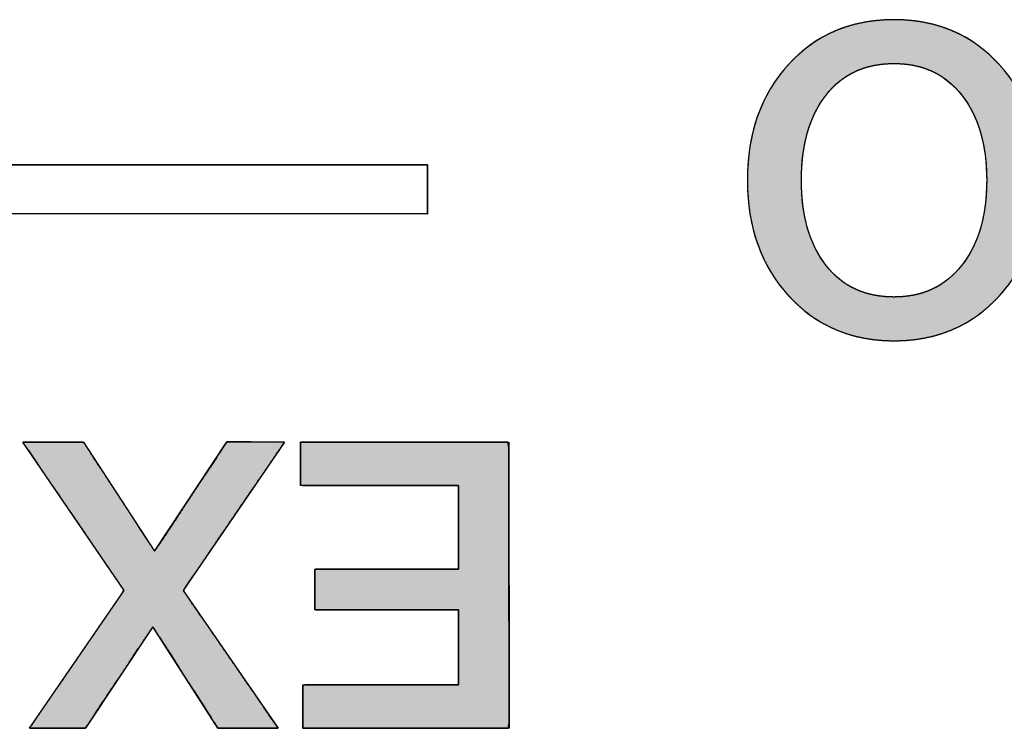
# Model space of a CAD drawing. Units: millimetres. Extents: x 4 to 409, y 5 to 292.
# Drawn here: x 132 to 135, y 251 to 254 of the extents above; entities that cross this region are included whole.
import ezdxf

# ---------------------------------------------------------------- set-up
doc = ezdxf.new("R2010")
doc.units = ezdxf.units.MM
doc.layers.add('Capa_1', color=7, linetype='Continuous')

# ---------------------------------------------------------------- blocks, each defined once
blk = doc.blocks.new('Block_14')
at = {"layer": 'Capa_1', "linetype": 'Continuous'}
for points in [[(0.0233, 26.5489), (0.0291, 26.5489), (0.0447, 26.5489), (0.0668, 26.5489), (0.0926, 26.5489), (0.1188, 26.5489), (0.1425, 26.5489), (0.1606, 26.5489), (0.17, 26.5489), (0.1707, 26.5587), (0.1707, 26.605), (0.1707, 26.6792), (0.1707, 26.7702), (0.1707, 26.8668), (0.1707, 26.9578), (0.1707, 27.032), (0.1707, 27.0783), (0.172, 27.0881), (0.1903, 27.0881), (0.2253, 27.0881), (0.2712, 27.0881), (0.322, 27.0881), (0.3718, 27.0881), (0.4147, 27.0881), (0.4448, 27.0881), (0.4561, 27.0881), (0.4561, 27.0686), (0.4561, 27.017), (0.4561, 26.9433), (0.4561, 26.8578), (0.4561, 26.7706), (0.4561, 26.6919), (0.4561, 26.6318), (0.4561, 26.6005), (0.4587, 26.5982), (0.4706, 26.5982), (0.4898, 26.5982), (0.5133, 26.5982), (0.5382, 26.5982), (0.5617, 26.5982), (0.5808, 26.5982), (0.5928, 26.5982), (0.5953, 26.6005), (0.5953, 26.6318), (0.5953, 26.6919), (0.5953, 26.7706), (0.5953, 26.8578), (0.5953, 26.9433), (0.5953, 27.017), (0.5953, 27.0686), (0.5953, 27.0881), (0.6055, 27.0881), (0.6324, 27.0881), (0.6707, 27.0881), (0.7153, 27.0881), (0.7607, 27.0881), (0.8018, 27.0881), (0.8331, 27.0881), (0.8494, 27.0881), (0.8506, 27.0784), (0.8506, 27.0329), (0.8506, 26.9598), (0.8506, 26.8702), (0.8506, 26.7751), (0.8506, 26.6855), (0.8506, 26.6124), (0.8506, 26.5669), (0.8513, 26.5572), (0.8607, 26.5572), (0.8788, 26.5572), (0.9025, 26.5572), (0.9287, 26.5572), (0.9545, 26.5572), (0.9766, 26.5572), (0.9922, 26.5572), (0.998, 26.5572), (0.998, 26.5852), (0.998, 26.6593), (0.998, 26.765), (0.998, 26.8877), (0.998, 27.0128), (0.998, 27.1258), (0.998, 27.2121), (0.998, 27.2571), (0.9803, 27.2603), (0.8967, 27.2602), (0.7625, 27.26), (0.598, 27.2598), (0.4233, 27.2595), (0.2588, 27.2593), (0.1246, 27.2591), (0.041, 27.259), (0.0233, 27.2557), (0.0233, 27.2103), (0.0233, 27.1231), (0.0233, 27.009), (0.0233, 26.8827), (0.0233, 26.7587), (0.0233, 26.652), (0.0233, 26.5772)], [(0.9977, 25.8155), (0.984, 25.8246), (0.9476, 25.8489), (0.8957, 25.8835), (0.8355, 25.9236), (0.774, 25.9646), (0.7185, 26.0016), (0.6762, 26.0298), (0.6541, 26.0445), (0.6588, 26.0496), (0.6884, 26.0687), (0.736, 26.0992), (0.7943, 26.1367), (0.8562, 26.1764), (0.9145, 26.2139), (0.9621, 26.2444), (0.9918, 26.2634), (0.998, 26.2684), (0.998, 26.2815), (0.998, 26.3067), (0.998, 26.3396), (0.998, 26.3761), (0.998, 26.4119), (0.998, 26.4427), (0.998, 26.4643), (0.998, 26.4725), (0.9794, 26.4596), (0.9299, 26.4255), (0.8593, 26.3769), (0.7773, 26.3204), (0.6938, 26.2628), (0.6183, 26.2108), (0.5607, 26.1712), (0.5307, 26.1505), (0.5193, 26.1552), (0.4759, 26.1849), (0.4064, 26.2325), (0.3211, 26.2908), (0.2306, 26.3527), (0.1453, 26.411), (0.0758, 26.4586), (0.0324, 26.4882), (0.0233, 26.4936), (0.0232, 26.481), (0.0231, 26.4569), (0.023, 26.4254), (0.0229, 26.3904), (0.0228, 26.3562), (0.0227, 26.3266), (0.0226, 26.3059), (0.0226, 26.2981), (0.0374, 26.2883), (0.0766, 26.2623), (0.1327, 26.2252), (0.1977, 26.1822), (0.264, 26.1383), (0.3239, 26.0987), (0.3696, 26.0684), (0.3934, 26.0526), (0.3884, 26.0471), (0.3565, 26.0262), (0.3053, 25.9929), (0.2425, 25.9519), (0.1759, 25.9085), (0.1131, 25.8675), (0.0619, 25.8342), (0.03, 25.8133), (0.0233, 25.808), (0.0233, 25.7947), (0.0233, 25.7693), (0.0233, 25.7359), (0.0233, 25.699), (0.0233, 25.6628), (0.0233, 25.6316), (0.0233, 25.6098), (0.0233, 25.6015), (0.0433, 25.6153), (0.0966, 25.6517), (0.1725, 25.7036), (0.2607, 25.7639), (0.3506, 25.8254), (0.4318, 25.881), (0.4938, 25.9234), (0.5261, 25.9455), (0.537, 25.9412), (0.5773, 25.9135), (0.642, 25.8691), (0.7212, 25.8146), (0.8053, 25.7568), (0.8846, 25.7023), (0.9492, 25.6578), (0.9895, 25.6301), (0.998, 25.6252), (0.998, 25.6374), (0.998, 25.6609), (0.9979, 25.6916), (0.9979, 25.7256), (0.9978, 25.759), (0.9977, 25.7877), (0.9977, 25.8079)]]:
    blk.add_hatch(color=7, dxfattribs=at).paths.add_polyline_path(points)
at = {"layer": 'Capa_1', "color": 7, "linetype": 'Continuous'}
for points, knots in [([(0.0233, 26.5489), (0.0233, 26.5772), (0.0233, 26.652), (0.0233, 26.7587), (0.0233, 26.8827), (0.0233, 27.009), (0.0233, 27.1231), (0.0233, 27.2103), (0.0233, 27.2557), (0.041, 27.259), (0.1246, 27.2591), (0.2588, 27.2593), (0.4233, 27.2595), (0.598, 27.2598), (0.7625, 27.26), (0.8967, 27.2602), (0.9803, 27.2603), (0.998, 27.2571), (0.998, 27.2121), (0.998, 27.1258), (0.998, 27.0128), (0.998, 26.8877), (0.998, 26.765), (0.998, 26.6593), (0.998, 26.5852), (0.998, 26.5572), (0.9922, 26.5572), (0.9766, 26.5572), (0.9545, 26.5572), (0.9287, 26.5572), (0.9025, 26.5572), (0.8788, 26.5572), (0.8607, 26.5572), (0.8513, 26.5572), (0.8506, 26.5669), (0.8506, 26.6124), (0.8506, 26.6855), (0.8506, 26.7751), (0.8506, 26.8702), (0.8506, 26.9598), (0.8506, 27.0329), (0.8506, 27.0784), (0.8494, 27.0881), (0.8331, 27.0881), (0.8018, 27.0881), (0.7607, 27.0881), (0.7153, 27.0881), (0.6707, 27.0881), (0.6324, 27.0881), (0.6055, 27.0881), (0.5953, 27.0881), (0.5953, 27.0686), (0.5953, 27.017), (0.5953, 26.9433), (0.5953, 26.8578), (0.5953, 26.7706), (0.5953, 26.6919), (0.5953, 26.6318), (0.5953, 26.6005), (0.5928, 26.5982), (0.5808, 26.5982), (0.5617, 26.5982), (0.5382, 26.5982), (0.5133, 26.5982), (0.4898, 26.5982), (0.4706, 26.5982), (0.4587, 26.5982), (0.4561, 26.6005), (0.4561, 26.6318), (0.4561, 26.6919), (0.4561, 26.7706), (0.4561, 26.8578), (0.4561, 26.9433), (0.4561, 27.017), (0.4561, 27.0686), (0.4561, 27.0881), (0.4448, 27.0881), (0.4147, 27.0881), (0.3718, 27.0881), (0.322, 27.0881), (0.2712, 27.0881), (0.2253, 27.0881), (0.1903, 27.0881), (0.172, 27.0881), (0.1707, 27.0783), (0.1707, 27.032), (0.1707, 26.9578), (0.1707, 26.8668), (0.1707, 26.7702), (0.1707, 26.6792), (0.1707, 26.605), (0.1707, 26.5587), (0.17, 26.5489), (0.1606, 26.5489), (0.1425, 26.5489), (0.1188, 26.5489), (0.0926, 26.5489), (0.0668, 26.5489), (0.0447, 26.5489), (0.0291, 26.5489), (0.0233, 26.5489)], [0, 0, 0.005226, 0.019085, 0.038852, 0.0618, 0.085203, 0.106333, 0.122465, 0.130871, 0.13421, 0.149703, 0.174553, 0.205018, 0.237354, 0.267819, 0.292669, 0.308162, 0.311498, 0.319823, 0.335798, 0.356723, 0.379899, 0.402624, 0.422199, 0.435924, 0.441099, 0.442184, 0.445063, 0.449168, 0.453933, 0.458793, 0.463181, 0.466531, 0.468277, 0.470068, 0.478506, 0.49204, 0.508631, 0.526242, 0.542834, 0.556368, 0.564806, 0.566606, 0.569628, 0.575428, 0.583025, 0.591439, 0.59969, 0.606797, 0.61178, 0.613659, 0.617264, 0.626827, 0.640465, 0.656298, 0.672445, 0.687024, 0.698154, 0.703954, 0.704586, 0.706798, 0.710346, 0.714696, 0.719313, 0.723663, 0.727211, 0.729423, 0.730055, 0.735855, 0.746985, 0.761564, 0.777711, 0.793544, 0.807182, 0.816745, 0.82035, 0.822451, 0.828022, 0.835968, 0.845193, 0.854601, 0.863095, 0.86958, 0.872959, 0.87479, 0.883359, 0.897104, 0.913954, 0.93184, 0.94869, 0.962434, 0.971003, 0.972822, 0.974568, 0.977918, 0.982306, 0.987166, 0.991932, 0.996037, 0.998915, 1, 1]), ([(0.9977, 25.8155), (0.9977, 25.8079), (0.9977, 25.7877), (0.9978, 25.759), (0.9979, 25.7256), (0.9979, 25.6916), (0.998, 25.6609), (0.998, 25.6374), (0.998, 25.6252), (0.9895, 25.6301), (0.9492, 25.6578), (0.8846, 25.7023), (0.8053, 25.7568), (0.7212, 25.8146), (0.642, 25.8691), (0.5773, 25.9135), (0.537, 25.9412), (0.5261, 25.9455), (0.4938, 25.9234), (0.4318, 25.881), (0.3506, 25.8254), (0.2607, 25.7639), (0.1725, 25.7036), (0.0966, 25.6517), (0.0433, 25.6153), (0.0233, 25.6015), (0.0233, 25.6098), (0.0233, 25.6316), (0.0233, 25.6628), (0.0233, 25.699), (0.0233, 25.7359), (0.0233, 25.7693), (0.0233, 25.7947), (0.0233, 25.808), (0.03, 25.8133), (0.0619, 25.8342), (0.1131, 25.8675), (0.1759, 25.9085), (0.2425, 25.9519), (0.3053, 25.9929), (0.3565, 26.0262), (0.3884, 26.0471), (0.3934, 26.0526), (0.3696, 26.0684), (0.3239, 26.0987), (0.264, 26.1383), (0.1977, 26.1822), (0.1327, 26.2252), (0.0766, 26.2623), (0.0374, 26.2883), (0.0226, 26.2981), (0.0226, 26.3059), (0.0227, 26.3266), (0.0228, 26.3562), (0.0229, 26.3904), (0.023, 26.4254), (0.0231, 26.4569), (0.0232, 26.481), (0.0233, 26.4936), (0.0324, 26.4882), (0.0758, 26.4586), (0.1453, 26.411), (0.2306, 26.3527), (0.3211, 26.2908), (0.4064, 26.2325), (0.4759, 26.1849), (0.5193, 26.1552), (0.5307, 26.1505), (0.5607, 26.1712), (0.6183, 26.2108), (0.6938, 26.2628), (0.7773, 26.3204), (0.8593, 26.3769), (0.9299, 26.4255), (0.9794, 26.4596), (0.998, 26.4725), (0.998, 26.4643), (0.998, 26.4427), (0.998, 26.4119), (0.998, 26.3761), (0.998, 26.3396), (0.998, 26.3067), (0.998, 26.2815), (0.998, 26.2684), (0.9918, 26.2634), (0.9621, 26.2444), (0.9145, 26.2139), (0.8562, 26.1764), (0.7943, 26.1367), (0.736, 26.0992), (0.6884, 26.0687), (0.6588, 26.0496), (0.6541, 26.0445), (0.6762, 26.0298), (0.7185, 26.0016), (0.774, 25.9646), (0.8355, 25.9236), (0.8957, 25.8835), (0.9476, 25.8489), (0.984, 25.8246), (0.9977, 25.8155)], [0, 0, 0.001561, 0.0057, 0.011604, 0.018458, 0.025448, 0.031759, 0.036577, 0.039088, 0.041116, 0.051161, 0.067272, 0.087024, 0.107989, 0.127741, 0.143852, 0.153897, 0.156299, 0.164337, 0.179761, 0.199964, 0.222339, 0.24428, 0.26318, 0.276431, 0.281428, 0.283121, 0.287611, 0.294015, 0.301449, 0.30903, 0.315876, 0.321102, 0.323825, 0.325599, 0.333426, 0.34598, 0.36137, 0.377706, 0.393096, 0.40565, 0.413476, 0.415015, 0.420882, 0.432142, 0.446891, 0.463226, 0.479243, 0.493041, 0.502715, 0.506362, 0.507965, 0.512216, 0.51828, 0.525319, 0.532498, 0.538979, 0.543928, 0.546506, 0.548691, 0.55948, 0.576787, 0.598004, 0.620524, 0.641741, 0.659048, 0.669837, 0.672371, 0.679859, 0.694227, 0.713048, 0.733893, 0.754333, 0.771939, 0.784284, 0.788939, 0.790612, 0.79505, 0.801379, 0.808727, 0.81622, 0.822986, 0.828152, 0.830843, 0.832491, 0.839729, 0.85134, 0.865574, 0.880683, 0.894917, 0.906527, 0.913766, 0.915187, 0.920635, 0.931089, 0.944783, 0.959949, 0.974821, 0.987631, 0.996613, 1, 1])]:
    blk.add_open_spline(points, degree=1, knots=knots, dxfattribs=at)
for points in [[(0.0233, 27.259), (0.0233, 27.259), (0.998, 27.2604), (0.998, 27.2604)], [(0.0233, 26.5489), (0.0233, 26.5489), (0.0233, 27.259), (0.0233, 27.259)], [(0.998, 27.2604), (0.998, 27.2604), (0.998, 26.5572), (0.998, 26.5572)], [(0.4561, 27.0881), (0.4561, 27.0881), (0.1707, 27.0881), (0.1707, 27.0881)], [(0.1707, 27.0881), (0.1707, 27.0881), (0.1707, 26.5489), (0.1707, 26.5489)], [(0.4561, 26.5982), (0.4561, 26.5982), (0.4561, 27.0881), (0.4561, 27.0881)], [(0.8506, 27.0881), (0.8506, 27.0881), (0.5953, 27.0881), (0.5953, 27.0881)], [(0.5953, 27.0881), (0.5953, 27.0881), (0.5953, 26.5982), (0.5953, 26.5982)], [(0.8506, 26.5572), (0.8506, 26.5572), (0.8506, 27.0881), (0.8506, 27.0881)], [(0.5953, 26.5982), (0.5953, 26.5982), (0.4561, 26.5982), (0.4561, 26.5982)], [(0.1707, 26.5489), (0.1707, 26.5489), (0.0233, 26.5489), (0.0233, 26.5489)], [(0.998, 26.5572), (0.998, 26.5572), (0.8506, 26.5572), (0.8506, 26.5572)], [(0.0226, 26.2981), (0.0226, 26.2981), (0.0233, 26.4945), (0.0233, 26.4945)], [(0.0233, 26.4945), (0.0233, 26.4945), (0.5285, 26.149), (0.5285, 26.149)], [(0.5285, 26.149), (0.5285, 26.149), (0.998, 26.4725), (0.998, 26.4725)], [(0.998, 26.4725), (0.998, 26.4725), (0.998, 26.2675), (0.998, 26.2675)], [(0.3952, 26.0515), (0.3952, 26.0515), (0.0226, 26.2981), (0.0226, 26.2981)], [(0.998, 26.2675), (0.998, 26.2675), (0.6525, 26.0456), (0.6525, 26.0456)], [(0.0233, 25.8089), (0.0233, 25.8089), (0.3952, 26.0515), (0.3952, 26.0515)], [(0.6525, 26.0456), (0.6525, 26.0456), (0.9977, 25.8155), (0.9977, 25.8155)], [(0.5285, 25.9471), (0.5285, 25.9471), (0.0233, 25.6015), (0.0233, 25.6015)], [(0.998, 25.6243), (0.998, 25.6243), (0.5285, 25.9471), (0.5285, 25.9471)], [(0.0233, 25.6015), (0.0233, 25.6015), (0.0233, 25.8089), (0.0233, 25.8089)], [(0.9977, 25.8155), (0.9977, 25.8155), (0.998, 25.6243), (0.998, 25.6243)]]:
    blk.add_open_spline(points, degree=3, dxfattribs=at)
blk = doc.blocks.new('Block_22')
at = {"layer": 'Capa_1', "linetype": 'Continuous'}
h = blk.add_hatch(color=7, dxfattribs=at)
h.paths.add_polyline_path([(0.5471, 0), (0.5849, 0.0009), (0.6216, 0.0036), (0.6572, 0.0081), (0.6917, 0.0144), (0.7252, 0.0225), (0.7575, 0.0324), (0.7887, 0.0441), (0.8188, 0.0576), (0.8478, 0.0729), (0.8756, 0.09), (0.9024, 0.1088), (0.9281, 0.1295), (0.9525, 0.1519), (0.9751, 0.1754), (0.9958, 0.1999), (1.0145, 0.2254), (1.0312, 0.2519), (1.0459, 0.2795), (1.0587, 0.308), (1.0695, 0.3375), (1.0784, 0.368), (1.0853, 0.3996), (1.0902, 0.4321), (1.0932, 0.4657), (1.0942, 0.5002), (1.0932, 0.5348), (1.0902, 0.5684), (1.0853, 0.6009), (1.0784, 0.6325), (1.0695, 0.663), (1.0587, 0.6926), (1.0459, 0.7211), (1.0312, 0.7487), (1.0145, 0.7752), (0.9958, 0.8007), (0.9751, 0.8251), (0.9525, 0.8486), (0.9281, 0.8709), (0.9024, 0.8916), (0.8756, 0.9105), (0.8478, 0.9276), (0.8188, 0.9429), (0.7887, 0.9564), (0.7575, 0.9681), (0.7252, 0.978), (0.6917, 0.9861), (0.6572, 0.9924), (0.6216, 0.9969), (0.5849, 0.9996), (0.5471, 1.0005), (0.5093, 0.9996), (0.4725, 0.9969), (0.4369, 0.9924), (0.4024, 0.9861), (0.369, 0.978), (0.3367, 0.9681), (0.3055, 0.9564), (0.2754, 0.9429), (0.2464, 0.9276), (0.2185, 0.9105), (0.1917, 0.8916), (0.1661, 0.8709), (0.1416, 0.8486), (0.1189, 0.8251), (0.0982, 0.8007), (0.0796, 0.7752), (0.0628, 0.7487), (0.0481, 0.7211), (0.0353, 0.6926), (0.0245, 0.663), (0.0157, 0.6325), (0.0088, 0.6009), (0.0039, 0.5684), (0.001, 0.5348), (0, 0.5002), (0.001, 0.4654), (0.0039, 0.4316), (0.0088, 0.3988), (0.0157, 0.3671), (0.0245, 0.3365), (0.0352, 0.3069), (0.048, 0.2783), (0.0627, 0.2508), (0.0793, 0.2243), (0.0979, 0.1989), (0.1185, 0.1745), (0.141, 0.1512), (0.1653, 0.1289), (0.1908, 0.1083), (0.2175, 0.0895), (0.2454, 0.0725), (0.2743, 0.0572), (0.3045, 0.0438), (0.3357, 0.0322), (0.3681, 0.0223), (0.4016, 0.0143), (0.4363, 0.008), (0.4721, 0.0036), (0.509, 0.0009)])
h.paths.add_polyline_path([(0.5471, 0.1843), (0.5759, 0.1848), (0.6037, 0.1865), (0.6305, 0.1891), (0.6564, 0.1929), (0.6814, 0.1977), (0.7053, 0.2036), (0.7283, 0.2106), (0.7503, 0.2187), (0.7714, 0.2278), (0.7915, 0.2381), (0.8106, 0.2494), (0.8288, 0.2618), (0.8459, 0.2752), (0.8618, 0.2895), (0.8762, 0.3046), (0.8893, 0.3205), (0.901, 0.3372), (0.9113, 0.3547), (0.9202, 0.3731), (0.9278, 0.3922), (0.934, 0.4122), (0.9388, 0.433), (0.9422, 0.4546), (0.9443, 0.477), (0.945, 0.5002), (0.9443, 0.523), (0.9422, 0.545), (0.9388, 0.5663), (0.934, 0.5868), (0.9278, 0.6066), (0.9202, 0.6256), (0.9113, 0.6438), (0.901, 0.6613), (0.8893, 0.678), (0.8762, 0.694), (0.8618, 0.7093), (0.8459, 0.7237), (0.8288, 0.7374), (0.8106, 0.7499), (0.7915, 0.7614), (0.7714, 0.7718), (0.7503, 0.7811), (0.7283, 0.7893), (0.7053, 0.7964), (0.6814, 0.8024), (0.6564, 0.8074), (0.6305, 0.8112), (0.6037, 0.8139), (0.5759, 0.8156), (0.5471, 0.8161), (0.5185, 0.8156), (0.4909, 0.814), (0.4642, 0.8113), (0.4385, 0.8075), (0.4137, 0.8026), (0.3898, 0.7966), (0.3669, 0.7896), (0.3449, 0.7814), (0.3238, 0.7722), (0.3037, 0.7619), (0.2844, 0.7505), (0.2661, 0.738), (0.2489, 0.7245), (0.233, 0.7102), (0.2184, 0.695), (0.2053, 0.6791), (0.1935, 0.6624), (0.1831, 0.6448), (0.1741, 0.6265), (0.1665, 0.6074), (0.1603, 0.5876), (0.1554, 0.5669), (0.1519, 0.5455), (0.1499, 0.5232), (0.1492, 0.5002), (0.1499, 0.477), (0.1519, 0.4546), (0.1554, 0.433), (0.1602, 0.4122), (0.1664, 0.3922), (0.1739, 0.3731), (0.1829, 0.3547), (0.1932, 0.3372), (0.2049, 0.3205), (0.218, 0.3046), (0.2324, 0.2895), (0.2482, 0.2752), (0.2654, 0.2618), (0.2835, 0.2494), (0.3027, 0.2381), (0.3228, 0.2278), (0.3438, 0.2187), (0.3659, 0.2106), (0.3888, 0.2036), (0.4128, 0.1977), (0.4377, 0.1929), (0.4636, 0.1891), (0.4905, 0.1865), (0.5183, 0.1848)])
at = {"layer": 'Capa_1', "color": 7, "linetype": 'Continuous'}
for points, degree, knots in [([(0.5471, 0), (0.3862, 0), (0.2546, 0.0465), (0.153, 0.1399), (0.051, 0.2329), (0, 0.3528), (0, 0.5002), (0, 0.6463), (0.051, 0.7665), (0.1537, 0.8599), (0.256, 0.9536), (0.3872, 1.0005), (0.5471, 1.0005), (0.7069, 1.0005), (0.8382, 0.9536), (0.9405, 0.8599), (1.0428, 0.7665), (1.0942, 0.6463), (1.0942, 0.5002), (1.0942, 0.3542), (1.0428, 0.2343), (0.9405, 0.1406), (0.8382, 0.0469), (0.7069, 0), (0.5471, 0)], 3, [0, 0, 0, 0, 0.125, 0.125, 0.125, 0.25, 0.25, 0.25, 0.375, 0.375, 0.375, 0.5, 0.5, 0.5, 0.625, 0.625, 0.625, 0.75, 0.75, 0.75, 0.875, 0.875, 0.875, 1, 1, 1, 1]), ([(0.5471, 0), (0.509, 0.0009), (0.4721, 0.0036), (0.4363, 0.008), (0.4016, 0.0143), (0.3681, 0.0223), (0.3357, 0.0322), (0.3045, 0.0438), (0.2743, 0.0572), (0.2454, 0.0725), (0.2175, 0.0895), (0.1908, 0.1083), (0.1653, 0.1289), (0.141, 0.1512), (0.1185, 0.1745), (0.0979, 0.1989), (0.0793, 0.2243), (0.0627, 0.2508), (0.048, 0.2783), (0.0352, 0.3069), (0.0245, 0.3365), (0.0157, 0.3671), (0.0088, 0.3988), (0.0039, 0.4316), (0.001, 0.4654), (0, 0.5002), (0.001, 0.5348), (0.0039, 0.5684), (0.0088, 0.6009), (0.0157, 0.6325), (0.0245, 0.663), (0.0353, 0.6926), (0.0481, 0.7211), (0.0628, 0.7487), (0.0796, 0.7752), (0.0982, 0.8007), (0.1189, 0.8251), (0.1416, 0.8486), (0.1661, 0.8709), (0.1917, 0.8916), (0.2185, 0.9105), (0.2464, 0.9276), (0.2754, 0.9429), (0.3055, 0.9564), (0.3367, 0.9681), (0.369, 0.978), (0.4024, 0.9861), (0.4369, 0.9924), (0.4725, 0.9969), (0.5093, 0.9996), (0.5471, 1.0005), (0.5849, 0.9996), (0.6216, 0.9969), (0.6572, 0.9924), (0.6917, 0.9861), (0.7252, 0.978), (0.7575, 0.9681), (0.7887, 0.9564), (0.8188, 0.9429), (0.8478, 0.9276), (0.8756, 0.9105), (0.9024, 0.8916), (0.9281, 0.8709), (0.9525, 0.8486), (0.9751, 0.8251), (0.9958, 0.8007), (1.0145, 0.7752), (1.0312, 0.7487), (1.0459, 0.7211), (1.0587, 0.6926), (1.0695, 0.663), (1.0784, 0.6325), (1.0853, 0.6009), (1.0902, 0.5684), (1.0932, 0.5348), (1.0942, 0.5002), (1.0932, 0.4657), (1.0902, 0.4321), (1.0853, 0.3996), (1.0784, 0.368), (1.0695, 0.3375), (1.0587, 0.308), (1.0459, 0.2795), (1.0312, 0.2519), (1.0145, 0.2254), (0.9958, 0.1999), (0.9751, 0.1754), (0.9525, 0.1519), (0.9281, 0.1295), (0.9024, 0.1088), (0.8756, 0.09), (0.8478, 0.0729), (0.8188, 0.0576), (0.7887, 0.0441), (0.7575, 0.0324), (0.7252, 0.0225), (0.6917, 0.0144), (0.6572, 0.0081), (0.6216, 0.0036), (0.5849, 0.0009), (0.5471, 0)], 1, [0, 0, 0.011443, 0.022574, 0.03342, 0.04401, 0.054378, 0.064557, 0.074585, 0.0845, 0.094341, 0.104149, 0.113966, 0.123833, 0.133751, 0.143505, 0.153096, 0.162569, 0.171969, 0.181345, 0.190744, 0.200214, 0.209802, 0.219552, 0.229508, 0.239709, 0.250194, 0.260589, 0.27072, 0.280622, 0.290334, 0.299898, 0.309358, 0.318759, 0.328148, 0.337571, 0.347075, 0.356705, 0.366506, 0.376475, 0.386387, 0.39624, 0.406073, 0.415929, 0.425846, 0.435866, 0.446025, 0.456362, 0.466911, 0.477704, 0.488773, 0.500146, 0.511519, 0.522588, 0.533381, 0.54393, 0.554266, 0.564426, 0.574445, 0.584363, 0.594218, 0.604052, 0.613905, 0.623817, 0.633777, 0.643566, 0.653189, 0.66269, 0.672113, 0.681503, 0.690906, 0.700368, 0.709935, 0.719649, 0.729552, 0.739683, 0.750078, 0.760472, 0.770598, 0.780494, 0.7902, 0.799758, 0.809214, 0.818612, 0.828, 0.837423, 0.846928, 0.856559, 0.866361, 0.876329, 0.886241, 0.896094, 0.905927, 0.915783, 0.9257, 0.93572, 0.945879, 0.956216, 0.966765, 0.977558, 0.988627, 1, 1]), ([(0.5471, 0.1843), (0.669, 0.1843), (0.7658, 0.2122), (0.8375, 0.2684), (0.9092, 0.3245), (0.945, 0.4017), (0.945, 0.5002), (0.945, 0.5967), (0.9092, 0.6735), (0.8375, 0.7307), (0.7658, 0.7875), (0.669, 0.8161), (0.5471, 0.8161), (0.4262, 0.8161), (0.3297, 0.7879), (0.2573, 0.7314), (0.1853, 0.6749), (0.1492, 0.5977), (0.1492, 0.5002), (0.1492, 0.4017), (0.185, 0.3245), (0.2567, 0.2684), (0.3283, 0.2122), (0.4251, 0.1843), (0.5471, 0.1843)], 3, [0, 0, 0, 0, 0.125, 0.125, 0.125, 0.25, 0.25, 0.25, 0.375, 0.375, 0.375, 0.5, 0.5, 0.5, 0.625, 0.625, 0.625, 0.75, 0.75, 0.75, 0.875, 0.875, 0.875, 1, 1, 1, 1]), ([(0.5471, 0.1843), (0.5759, 0.1848), (0.6037, 0.1865), (0.6305, 0.1891), (0.6564, 0.1929), (0.6814, 0.1977), (0.7053, 0.2036), (0.7283, 0.2106), (0.7503, 0.2187), (0.7714, 0.2278), (0.7915, 0.2381), (0.8106, 0.2494), (0.8288, 0.2618), (0.8459, 0.2752), (0.8618, 0.2895), (0.8762, 0.3046), (0.8893, 0.3205), (0.901, 0.3372), (0.9113, 0.3547), (0.9202, 0.3731), (0.9278, 0.3922), (0.934, 0.4122), (0.9388, 0.433), (0.9422, 0.4546), (0.9443, 0.477), (0.945, 0.5002), (0.9443, 0.523), (0.9422, 0.545), (0.9388, 0.5663), (0.934, 0.5868), (0.9278, 0.6066), (0.9202, 0.6256), (0.9113, 0.6438), (0.901, 0.6613), (0.8893, 0.678), (0.8762, 0.694), (0.8618, 0.7093), (0.8459, 0.7237), (0.8288, 0.7374), (0.8106, 0.7499), (0.7915, 0.7614), (0.7714, 0.7718), (0.7503, 0.7811), (0.7283, 0.7893), (0.7053, 0.7964), (0.6814, 0.8024), (0.6564, 0.8074), (0.6305, 0.8112), (0.6037, 0.8139), (0.5759, 0.8156), (0.5471, 0.8161), (0.5185, 0.8156), (0.4909, 0.814), (0.4642, 0.8113), (0.4385, 0.8075), (0.4137, 0.8026), (0.3898, 0.7966), (0.3669, 0.7896), (0.3449, 0.7814), (0.3238, 0.7722), (0.3037, 0.7619), (0.2844, 0.7505), (0.2661, 0.738), (0.2489, 0.7245), (0.233, 0.7102), (0.2184, 0.695), (0.2053, 0.6791), (0.1935, 0.6624), (0.1831, 0.6448), (0.1741, 0.6265), (0.1665, 0.6074), (0.1603, 0.5876), (0.1554, 0.5669), (0.1519, 0.5455), (0.1499, 0.5232), (0.1492, 0.5002), (0.1499, 0.477), (0.1519, 0.4546), (0.1554, 0.433), (0.1602, 0.4122), (0.1664, 0.3922), (0.1739, 0.3731), (0.1829, 0.3547), (0.1932, 0.3372), (0.2049, 0.3205), (0.218, 0.3046), (0.2324, 0.2895), (0.2482, 0.2752), (0.2654, 0.2618), (0.2835, 0.2494), (0.3027, 0.2381), (0.3228, 0.2278), (0.3438, 0.2187), (0.3659, 0.2106), (0.3888, 0.2036), (0.4128, 0.1977), (0.4377, 0.1929), (0.4636, 0.1891), (0.4905, 0.1865), (0.5183, 0.1848), (0.5471, 0.1843)], 1, [0, 0, 0.012566, 0.024729, 0.036508, 0.047926, 0.059007, 0.069777, 0.080265, 0.090503, 0.100524, 0.110365, 0.120064, 0.129661, 0.139171, 0.148474, 0.157593, 0.166577, 0.17548, 0.184357, 0.193261, 0.202249, 0.211373, 0.220684, 0.23023, 0.240056, 0.250202, 0.260146, 0.269799, 0.279201, 0.288397, 0.297434, 0.306361, 0.315231, 0.324096, 0.333009, 0.342022, 0.351185, 0.360546, 0.370109, 0.379747, 0.389482, 0.399354, 0.409402, 0.41966, 0.430165, 0.440947, 0.452036, 0.463458, 0.47524, 0.487404, 0.49997, 0.512434, 0.524507, 0.53621, 0.547566, 0.5586, 0.569339, 0.579813, 0.590054, 0.600094, 0.60997, 0.619721, 0.629383, 0.638955, 0.648305, 0.657465, 0.666482, 0.675408, 0.684296, 0.693199, 0.702171, 0.711263, 0.720527, 0.730008, 0.739751, 0.749798, 0.759944, 0.76977, 0.779316, 0.788627, 0.797751, 0.806739, 0.815643, 0.82452, 0.833423, 0.842407, 0.851526, 0.860829, 0.870339, 0.879936, 0.889635, 0.899476, 0.909497, 0.919735, 0.930223, 0.940993, 0.952074, 0.963492, 0.975271, 0.987434, 1, 1])]:
    blk.add_open_spline(points, degree=degree, knots=knots, dxfattribs=at)

msp = doc.modelspace()

# ---------------------------------------------------------------- linework, layer by layer
at = {"layer": 'Capa_1', "color": 7, "linetype": 'Continuous'}
msp.add_open_spline([(105.6015, 253.2532), (105.6015, 253.2524), (105.6015, 253.2502), (105.6015, 253.2466), (105.6015, 253.2418), (105.6015, 253.236), (105.6015, 253.2291), (105.6015, 253.2215), (105.6015, 253.2131), (105.6015, 253.2042), (105.6015, 253.1948), (105.6015, 253.1851), (105.6015, 253.1753), (105.6015, 253.1653), (105.6015, 253.1554), (105.6015, 253.1457), (105.6015, 253.1364), (105.6015, 253.1274), (105.6015, 253.1191), (105.6015, 253.1114), (105.6015, 253.1046), (105.6015, 253.0987), (105.6015, 253.0939), (105.6015, 253.0904), (105.6015, 253.0881), (105.6015, 253.0874), (105.7311, 253.0873), (106.1056, 253.0873), (106.7037, 253.0872), (107.5042, 253.0871), (108.4858, 253.087), (109.6271, 253.0868), (110.9068, 253.0867), (112.3037, 253.0865), (113.7964, 253.0863), (115.3637, 253.0861), (116.9842, 253.0859), (118.6367, 253.0856), (120.2998, 253.0854), (121.9522, 253.0852), (123.5728, 253.085), (125.14, 253.0848), (126.6328, 253.0846), (128.0296, 253.0844), (129.3094, 253.0842), (130.4506, 253.0841), (131.4322, 253.084), (132.2327, 253.0839), (132.8308, 253.0838), (133.2053, 253.0837), (133.3349, 253.0837), (133.3349, 253.0845), (133.3349, 253.0867), (133.3349, 253.0903), (133.3349, 253.0951), (133.3349, 253.101), (133.3349, 253.1078), (133.3349, 253.1155), (133.3349, 253.1239), (133.3349, 253.1328), (133.3349, 253.1422), (133.3349, 253.1519), (133.3349, 253.1618), (133.3349, 253.1718), (133.3349, 253.1817), (133.3349, 253.1914), (133.3349, 253.2008), (133.3349, 253.2097), (133.3349, 253.2181), (133.3349, 253.2258), (133.3349, 253.2326), (133.3349, 253.2385), (133.3349, 253.2433), (133.3349, 253.2469), (133.3349, 253.2491), (133.3349, 253.2499), (133.2053, 253.2499), (132.8308, 253.25), (132.2327, 253.25), (131.4322, 253.2501), (130.4506, 253.2503), (129.3094, 253.2504), (128.0296, 253.2505), (126.6328, 253.2507), (125.14, 253.2509), (123.5728, 253.2511), (121.9522, 253.2513), (120.2998, 253.2515), (118.6367, 253.2517), (116.9842, 253.2519), (115.3637, 253.2521), (113.7964, 253.2522), (112.3037, 253.2524), (110.9068, 253.2526), (109.6271, 253.2527), (108.4858, 253.2529), (107.5042, 253.253), (106.7037, 253.2531), (106.1056, 253.2532), (105.7311, 253.2532), (105.6015, 253.2532)], degree=1, knots=[0, 0, 0.000014, 0.000054, 0.000118, 0.000204, 0.000309, 0.000431, 0.000569, 0.000718, 0.000878, 0.001046, 0.00122, 0.001397, 0.001575, 0.001752, 0.001926, 0.002094, 0.002254, 0.002404, 0.002541, 0.002663, 0.002769, 0.002854, 0.002918, 0.002959, 0.002972, 0.005295, 0.012006, 0.022726, 0.037072, 0.054663, 0.075117, 0.098051, 0.123085, 0.149837, 0.177925, 0.206967, 0.236582, 0.266387, 0.296002, 0.325044, 0.353132, 0.379884, 0.404918, 0.427853, 0.448306, 0.465897, 0.480243, 0.490963, 0.497675, 0.499997, 0.500011, 0.500051, 0.500115, 0.500201, 0.500307, 0.500429, 0.500567, 0.500717, 0.500877, 0.501045, 0.501219, 0.501397, 0.501576, 0.501753, 0.501927, 0.502095, 0.502256, 0.502406, 0.502543, 0.502666, 0.502771, 0.502857, 0.502921, 0.502962, 0.502976, 0.505298, 0.512009, 0.522729, 0.537075, 0.554666, 0.57512, 0.598054, 0.623088, 0.64984, 0.677928, 0.70697, 0.736585, 0.766391, 0.796005, 0.825047, 0.853135, 0.879887, 0.904921, 0.927856, 0.948309, 0.9659, 0.980246, 0.990966, 0.997678, 1, 1], dxfattribs=at)
for points in [[(133.3349, 253.2499), (133.3349, 253.2499), (105.6015, 253.2532), (105.6015, 253.2532)], [(133.3349, 253.0837), (133.3349, 253.0837), (133.3349, 253.2499), (133.3349, 253.2499)], [(133.3349, 253.1669), (133.3349, 253.1669), (133.3349, 253.0837), (133.3349, 253.0837)], [(133.3349, 253.0837), (133.3349, 253.0837), (133.3349, 253.1669), (133.3349, 253.1669)], [(133.3349, 253.0837), (133.3349, 253.0837), (133.3349, 253.1669), (133.3349, 253.1669)], [(133.3349, 253.1669), (133.3349, 253.1669), (133.3349, 253.0837), (133.3349, 253.0837)], [(105.6015, 253.0874), (105.6015, 253.0874), (133.3349, 253.0837), (133.3349, 253.0837)]]:
    msp.add_open_spline(points, degree=3, dxfattribs=at)

# ---------------------------------------------------------------- block references
at = {"layer": 'Capa_1', "color": 7, "rotation": 270}
for name, p in [('Block_22', (134.4255, 253.7449)), ('Block_14', (106.3528, 252.3288))]:
    msp.add_blockref(name, p, dxfattribs=at)

doc.saveas('drawing.dxf')
